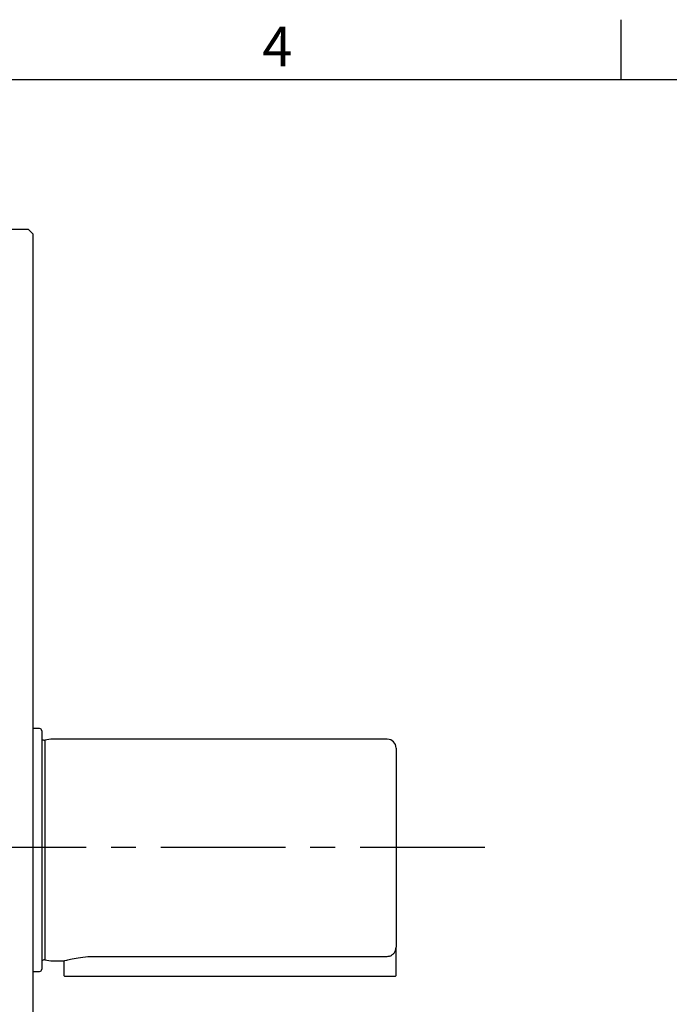
# Model space of a CAD drawing. Units: millimetres. Extents: x -32 to 1260, y -18 to 882.
# Drawn here: x 483 to 630, y 655 to 878 of the extents above; entities that cross this region are included whole.
import ezdxf
from ezdxf.enums import TextEntityAlignment as Align

# ---------------------------------------------------------------- set-up
doc = ezdxf.new("R2010")
doc.units = ezdxf.units.MM
doc.header["$LTSCALE"] = 22.5
doc.linetypes.add('CENTER', pattern=[2, 1.25, -0.25, 0.25, -0.25])
for name, color, linetype in [('CEN', 2, 'CENTER'), ('DIM', 3, 'Continuous'), ('MAIN', 7, 'Continuous')]:
    doc.layers.add(name, color=color, linetype=linetype)
doc.styles.add('ATTDEF', font='txt')
doc.styles.get("Standard").update_dxf_attribs({"font": 'simplex.shx'})

# ---------------------------------------------------------------- blocks, each defined once
blk = doc.blocks.new('A$C442D7FB2')
at = {"layer": 'MAIN'}
for p, q in [((-83, 139.45), (-87, 139.45)), ((-82, 138.45), (-83, 139.45)), ((-82, 138.45), (-82, -139.55)), ((-80.5, 26.85), (-82, 26.85)), ((-80, 26.35), (-80, -0.55)), ((-78, 24.45), (-79.34, 24.25)), ((-2, 24.45), (-78, 24.45)), ((-79.34, 24.25), (-79.34, -0.55)), ((0, 22.45), (0, -22.45)), ((-80, -0.55), (-80, -27.45)), ((-79.34, -0.55), (-79.34, -25.35)), ((0, -28.85), (0, -22.45)), ((-79.34, -25.35), (-78, -25.55)), ((-78, -25.55), (-75, -25.55)), ((-75, -25.55), (-75, -28.85)), ((-68, -24.55), (-2, -24.55)), ((-82, -27.95), (-80.5, -27.95)), ((-75, -28.85), (-74.8, -29.05)), ((0, -28.85), (-0.2, -29.05)), ((-68, -29.05), (-74.8, -29.05)), ((-0.2, -29.05), (-68, -29.05))]:
    blk.add_line(p, q, dxfattribs=at)
for centre, radius, start, end in [((-80.5, 26.35), 0.5, 0, 90), ((-79.46, 25.05), 0.8, 227.6546, 278.4683), ((-2, 22.45), 2, 0, 90), ((-79.46, -26.14), 0.8, 81.5317, 132.3454), ((-80.5, -27.45), 0.5, 270, 360)]:
    blk.add_arc(centre, radius, start, end, dxfattribs=at)
for points, knots in [([(-2, -24.55), (-1.84, -24.53), (-1.47, -24.51), (-0.92, -24.25), (-0.42, -23.8), (-0.09, -23.19), (0, -22.72), (0, -22.47), (0, -22.45)], [0, 0, 0, 0, 0.148243, 0.349884, 0.554858, 0.766989, 0.988057, 1, 1, 1, 1]), ([(-74.92, -25.52), (-74.94, -25.53), (-75.04, -25.56), (-74.46, -25.39), (-73.21, -25.09), (-71.32, -24.74), (-69.46, -24.56), (-68.33, -24.55), (-68, -24.55)], [0, 0, 0, 0, 0.061998, 0.268218, 0.476694, 0.692195, 0.909203, 1, 1, 1, 1])]:
    blk.add_open_spline(points, degree=3, knots=knots, dxfattribs=at)
blk = doc.blocks.new('GJA420')
at = {"color": 0}
for p, q in [((137.5, 195), (137.5, 192)), ((0, 192), (275, 192))]:
    blk.add_line(p, q, dxfattribs=at)
blk.add_text('4', height=2, dxfattribs=at).set_placement((119.5, 192.655))
at = {"color": 4, "style": 'ATTDEF'}
blk.add_attdef('料號', text='', height=2.5, dxfattribs=at).set_placement((120.5, 3), align=Align.MIDDLE_LEFT)
for tag, p in [('比例', (200.5, 3)), ('版本', (236.5, 3))]:
    blk.add_attdef(tag, text='', height=2.5, dxfattribs=at).set_placement(p, align=Align.MIDDLE_CENTER)

msp = doc.modelspace()

# ---------------------------------------------------------------- linework, layer by layer
at = {"layer": 'CEN'}
msp.add_line((587.97738, 690.70818), (270.36137, 690.70818), dxfattribs=at)

# ---------------------------------------------------------------- block references
at = {"layer": 'DIM', "xscale": 4.5, "yscale": 4.5, "zscale": 4.5}
msp.add_blockref('GJA420', (0, 0), dxfattribs=at)
at = {"layer": 'MAIN'}
msp.add_blockref('A$C442D7FB2', (567.97738, 690.70818), dxfattribs=at)

doc.saveas('drawing.dxf')
